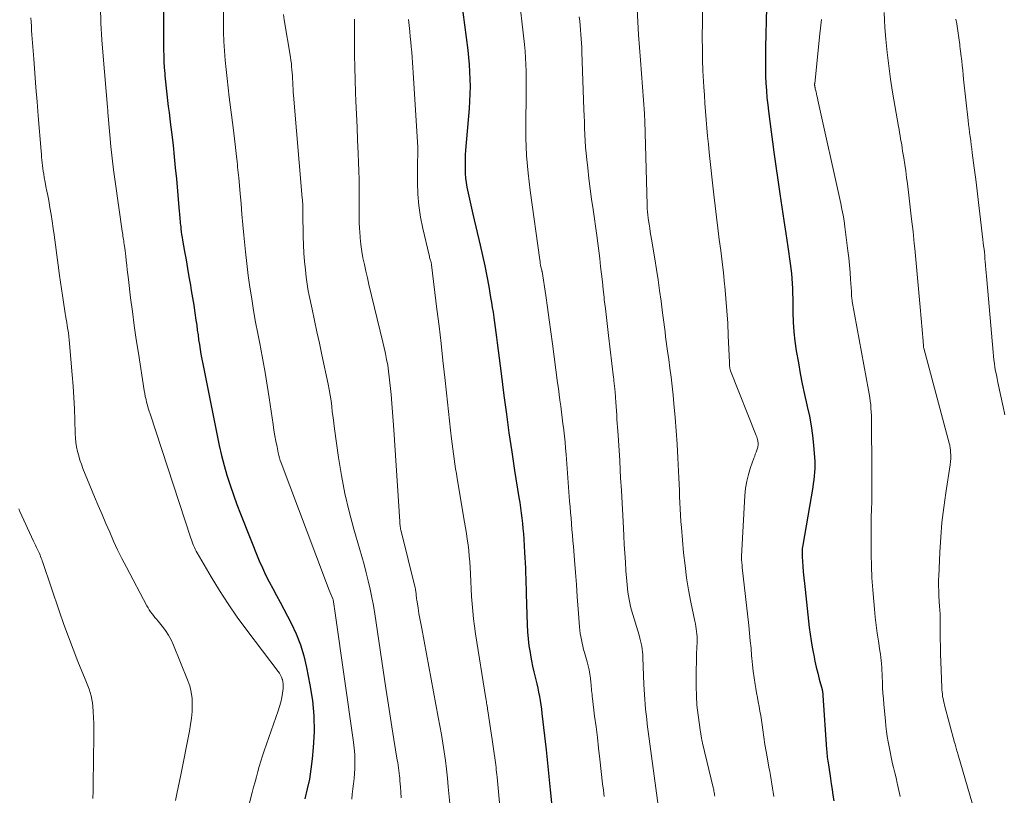
# Model space of a CAD drawing. Units: feet. Extents: x 1930000 to 1935048, y 529996 to 535012.
# Drawn here: x 1930941 to 1931064, y 530961 to 531058 of the extents above; entities that cross this region are included whole.
import ezdxf

# ---------------------------------------------------------------- set-up
doc = ezdxf.new("R2010")
doc.units = ezdxf.units.FT
doc.header["$LTSCALE"] = 100
doc.header["$MEASUREMENT"] = 0
doc.layers.add('CONTOUR INDEX', color=32, linetype='Continuous', lineweight=25)
doc.layers.add('CONTOUR INTERMEDIATE', color=40, linetype='Continuous', lineweight=15)

msp = doc.modelspace()

# ---------------------------------------------------------------- linework, layer by layer
at = {"layer": 'CONTOUR INDEX', "flags": 128}
for points, elevation in [([(1930958.85, 531061.75), (1930958.8, 531057.25), (1930958.8, 531056.51), (1930958.8, 531055.78), (1930958.8, 531055.04), (1930958.81, 531054.31), (1930958.82, 531053.57), (1930958.85, 531052.83), (1930958.89, 531052.1), (1930958.95, 531051.37), (1930958.97, 531051.07), (1930959.05, 531050.3), (1930959.12, 531049.53), (1930959.21, 531048.76), (1930959.31, 531047.99), (1930959.4, 531047.23), (1930959.5, 531046.46), (1930959.59, 531045.69), (1930959.69, 531044.93), (1930959.83, 531043.71), (1930959.99, 531042.33), (1930960.14, 531040.95), (1930960.27, 531039.57), (1930960.41, 531038.19), (1930960.78, 531034.08), (1930960.8, 531033.84), (1930960.82, 531033.6), (1930960.84, 531033.36), (1930960.86, 531033.11), (1930960.88, 531032.87), (1930960.9, 531032.63), (1930960.93, 531032.39), (1930960.95, 531032.15), (1930960.98, 531031.92), (1930961.03, 531031.56), (1930961.07, 531031.21), (1930961.13, 531030.85), (1930961.19, 531030.5), (1930961.43, 531029.09), (1930961.62, 531028.03), (1930961.8, 531026.97), (1930961.99, 531025.91), (1930962.17, 531024.86), (1930962.28, 531024.2), (1930962.44, 531023.27), (1930962.59, 531022.35), (1930962.73, 531021.42), (1930962.86, 531020.5), (1930962.95, 531019.85), (1930963.03, 531019.24), (1930963.12, 531018.64), (1930963.2, 531018.03), (1930963.29, 531017.43), (1930963.39, 531016.82), (1930963.49, 531016.22), (1930963.6, 531015.62), (1930963.71, 531015.02), (1930965.5, 531006.04), (1930965.77, 531004.79), (1930966.06, 531003.54), (1930966.39, 531002.3), (1930966.74, 531001.07), (1930967.13, 530999.85), (1930967.54, 530998.64), (1930967.98, 530997.43), (1930968.44, 530996.24), (1930970.79, 530990.38), (1930971.17, 530989.49), (1930971.57, 530988.6), (1930972.01, 530987.74), (1930972.47, 530986.89), (1930972.95, 530986.04), (1930973.41, 530985.19), (1930973.87, 530984.33), (1930974.32, 530983.46), (1930974.78, 530982.56), (1930975.39, 530981.22), (1930975.93, 530979.86), (1930976.35, 530978.46), (1930976.7, 530977.02), (1930977.13, 530974.87), (1930977.43, 530972.91), (1930977.62, 530970.95), (1930977.64, 530968.98), (1930977.55, 530967), (1930977.41, 530965.57), (1930977.26, 530964.31), (1930977.07, 530963.06), (1930976.8, 530961.82), (1930976.49, 530960.59)], 940), ([(1930996.27, 531059.02), (1930996.88, 531054.29), (1930996.98, 531053.38), (1930997.07, 531052.47), (1930997.12, 531051.56), (1930997.16, 531050.65), (1930997.17, 531049.73), (1930997.16, 531048.82), (1930997.12, 531047.91), (1930997.06, 531047), (1930996.62, 531041.76), (1930996.58, 531041.18), (1930996.55, 531040.6), (1930996.54, 531040.02), (1930996.54, 531039.43), (1930996.56, 531038.85), (1930996.6, 531038.27), (1930996.68, 531037.7), (1930996.78, 531037.12), (1930996.85, 531036.76), (1930997.01, 531036.01), (1930997.17, 531035.26), (1930997.34, 531034.51), (1930997.51, 531033.76), (1930998.44, 531029.89), (1930998.74, 531028.6), (1930999.02, 531027.31), (1930999.27, 531026.01), (1930999.51, 531024.7), (1930999.75, 531023.34), (1930999.86, 531022.72), (1930999.96, 531022.09), (1931000.06, 531021.47), (1931000.15, 531020.84), (1931000.24, 531020.21), (1931000.33, 531019.58), (1931000.41, 531018.95), (1931000.49, 531018.33), (1931000.57, 531017.66), (1931000.69, 531016.7), (1931000.81, 531015.74), (1931000.93, 531014.78), (1931001.06, 531013.82), (1931001.41, 531011.05), (1931001.72, 531008.71), (1931002.04, 531006.37), (1931002.39, 531004.03), (1931002.75, 531001.69), (1931003.29, 530998.3), (1931003.39, 530997.65), (1931003.49, 530997), (1931003.57, 530996.35), (1931003.65, 530995.7), (1931003.73, 530995.05), (1931003.79, 530994.4), (1931003.85, 530993.74), (1931003.89, 530993.09), (1931004, 530991.42), (1931004.04, 530990.77), (1931004.07, 530990.12), (1931004.1, 530989.47), (1931004.12, 530988.82), (1931004.14, 530988.17), (1931004.16, 530987.52), (1931004.18, 530986.87), (1931004.2, 530986.22), (1931004.34, 530982.34), (1931004.38, 530981.47), (1931004.45, 530980.61), (1931004.55, 530979.74), (1931004.68, 530978.88), (1931004.73, 530978.55), (1931004.85, 530977.86), (1931004.99, 530977.17), (1931005.14, 530976.48), (1931005.31, 530975.8), (1931005.39, 530975.47), (1931005.52, 530974.96), (1931005.64, 530974.44), (1931005.75, 530973.92), (1931005.86, 530973.39), (1931005.95, 530972.87), (1931006.04, 530972.34), (1931006.11, 530971.81), (1931006.17, 530971.28), (1931006.68, 530966.7), (1931006.86, 530965.05), (1931007.04, 530963.39), (1931007.21, 530961.73), (1931007.38, 530960.07)], 920), ([(1931034.27, 531059.58), (1931034.17, 531054.67), (1931034.15, 531053.76), (1931034.15, 531052.86), (1931034.16, 531051.95), (1931034.17, 531051.04), (1931034.21, 531050.14), (1931034.26, 531049.24), (1931034.34, 531048.33), (1931034.44, 531047.43), (1931034.53, 531046.66), (1931034.69, 531045.37), (1931034.86, 531044.08), (1931035.03, 531042.8), (1931035.21, 531041.51), (1931035.96, 531036.31), (1931036.2, 531034.64), (1931036.44, 531032.98), (1931036.68, 531031.32), (1931036.93, 531029.65), (1931037.23, 531027.57), (1931037.32, 531026.95), (1931037.39, 531026.33), (1931037.44, 531025.7), (1931037.49, 531025.08), (1931037.52, 531024.45), (1931037.54, 531023.83), (1931037.56, 531023.2), (1931037.57, 531022.57), (1931037.58, 531021.43), (1931037.63, 531020.23), (1931037.71, 531019.04), (1931037.84, 531017.85), (1931038.01, 531016.67), (1931038.27, 531015.14), (1931038.51, 531013.83), (1931038.76, 531012.51), (1931039.04, 531011.2), (1931039.34, 531009.9), (1931039.39, 531009.69), (1931039.65, 531008.49), (1931039.87, 531007.28), (1931040.03, 531006.06), (1931040.16, 531004.84), (1931040.29, 531003.31), (1931040.32, 531002.85), (1931040.33, 531002.38), (1931040.32, 531001.91), (1931040.29, 531001.45), (1931040.25, 531000.98), (1931040.2, 531000.52), (1931040.13, 531000.05), (1931040.06, 530999.59), (1931038.82, 530992.32), (1931038.81, 530992.25), (1931038.79, 530992.17), (1931038.78, 530992.1), (1931038.77, 530992.03), (1931038.75, 530991.95), (1931038.74, 530991.88), (1931038.74, 530991.8), (1931038.73, 530991.73), (1931038.73, 530991.54), (1931038.73, 530991.37), (1931038.73, 530991.2), (1931038.74, 530991.03), (1931038.75, 530990.86), (1931038.83, 530989.72), (1931038.89, 530988.99), (1931038.95, 530988.25), (1931039.03, 530987.52), (1931039.11, 530986.78), (1931039.64, 530982.04), (1931039.75, 530981.21), (1931039.86, 530980.37), (1931040, 530979.55), (1931040.16, 530978.72), (1931040.19, 530978.58), (1931040.34, 530977.83), (1931040.51, 530977.08), (1931040.69, 530976.33), (1931040.88, 530975.58), (1931041.23, 530974.27), (1931041.26, 530974.18), (1931041.28, 530974.09), (1931041.3, 530973.99), (1931041.31, 530973.9), (1931041.32, 530973.8), (1931041.34, 530973.7), (1931041.35, 530973.61), (1931041.35, 530973.51), (1931041.8, 530966.74), (1931041.82, 530966.5), (1931041.84, 530966.26), (1931041.86, 530966.02), (1931041.89, 530965.78), (1931041.92, 530965.54), (1931041.95, 530965.31), (1931041.99, 530965.07), (1931042.02, 530964.83), (1931042.29, 530963.14), (1931042.39, 530962.44), (1931042.5, 530961.74), (1931042.6, 530961.05), (1931042.69, 530960.35)], 900)]:
    msp.add_lwpolyline(points, dxfattribs=dict(at, elevation=elevation))
at = {"layer": 'CONTOUR INTERMEDIATE', "flags": 128}
for points, elevation in [([(1930966.31, 531061.64), (1930966.31, 531057.71), (1930966.32, 531056.54), (1930966.36, 531055.37), (1930966.43, 531054.21), (1930966.52, 531053.05), (1930966.63, 531051.88), (1930966.76, 531050.72), (1930966.89, 531049.56), (1930967.03, 531048.41), (1930967.51, 531044.59), (1930967.6, 531043.88), (1930967.68, 531043.17), (1930967.77, 531042.46), (1930967.85, 531041.74), (1930967.93, 531040.99), (1930967.97, 531040.66), (1930968.01, 531040.32), (1930968.05, 531039.99), (1930968.08, 531039.65), (1930968.12, 531039.31), (1930968.15, 531038.98), (1930968.18, 531038.64), (1930968.21, 531038.31), (1930968.38, 531036.36), (1930968.5, 531035.05), (1930968.62, 531033.74), (1930968.74, 531032.43), (1930968.87, 531031.12), (1930969.08, 531029.04), (1930969.24, 531027.57), (1930969.41, 531026.1), (1930969.62, 531024.64), (1930969.84, 531023.17), (1930970.08, 531021.72), (1930970.33, 531020.26), (1930970.6, 531018.8), (1930970.88, 531017.35), (1930970.93, 531017.1), (1930971.24, 531015.52), (1930971.52, 531013.93), (1930971.78, 531012.35), (1930972.03, 531010.76), (1930972.51, 531007.43), (1930972.62, 531006.73), (1930972.74, 531006.03), (1930972.87, 531005.33), (1930973.01, 531004.63), (1930973.17, 531003.88), (1930973.24, 531003.56), (1930973.33, 531003.25), (1930973.42, 531002.94), (1930973.53, 531002.64), (1930978.94, 530988.23), (1930979.11, 530987.79), (1930979.28, 530987.35), (1930979.46, 530986.91), (1930979.64, 530986.47), (1930979.99, 530985.61), (1930980.02, 530985.51), (1930980.11, 530984.94), (1930980.15, 530984.67), (1930980.19, 530984.39), (1930980.23, 530984.12), (1930980.27, 530983.84), (1930982.58, 530967.66), (1930982.67, 530966.91), (1930982.73, 530966.15), (1930982.75, 530965.39), (1930982.75, 530964.63), (1930982.74, 530964.4), (1930982.7, 530963.75), (1930982.66, 530963.11), (1930982.59, 530962.46), (1930982.5, 530961.82), (1930982.42, 530961.17), (1930982.36, 530960.53)], 936), ([(1931003.19, 531061.97), (1931003.97, 531055.01), (1931004.05, 531054.17), (1931004.12, 531053.33), (1931004.16, 531052.48), (1931004.18, 531051.64), (1931004.19, 531050.79), (1931004.19, 531049.94), (1931004.19, 531049.1), (1931004.18, 531048.25), (1931004.14, 531045.52), (1931004.16, 531043.31), (1931004.25, 531041.1), (1931004.44, 531038.9), (1931004.69, 531036.71), (1931005.89, 531028.06), (1931005.93, 531027.83), (1931005.96, 531027.61), (1931006.01, 531027.39), (1931006.05, 531027.17), (1931006.14, 531026.76), (1931006.15, 531026.74), (1931006.15, 531026.73), (1931006.15, 531026.71), (1931006.16, 531026.69), (1931006.17, 531026.63), (1931006.17, 531026.61), (1931006.18, 531026.6), (1931006.18, 531026.58), (1931006.18, 531026.57), (1931006.64, 531023.57), (1931006.87, 531022.06), (1931007.09, 531020.54), (1931007.3, 531019.03), (1931007.5, 531017.51), (1931008.13, 531012.65), (1931008.23, 531011.92), (1931008.32, 531011.19), (1931008.42, 531010.46), (1931008.52, 531009.73), (1931008.61, 531008.99), (1931008.71, 531008.26), (1931008.8, 531007.53), (1931008.89, 531006.8), (1931008.89, 531006.74), (1931008.98, 531005.97), (1931009.06, 531005.21), (1931009.13, 531004.45), (1931009.19, 531003.68), (1931009.64, 530997.82), (1931009.7, 530997.11), (1931009.75, 530996.4), (1931009.81, 530995.69), (1931009.87, 530994.98), (1931009.92, 530994.28), (1931009.98, 530993.57), (1931010.04, 530992.86), (1931010.1, 530992.15), (1931010.23, 530990.45), (1931010.36, 530988.92), (1931010.48, 530987.39), (1931010.59, 530985.86), (1931010.71, 530984.33), (1931010.87, 530982.09), (1931010.91, 530981.68), (1931010.96, 530981.28), (1931011.03, 530980.88), (1931011.11, 530980.48), (1931011.19, 530980.08), (1931011.29, 530979.68), (1931011.39, 530979.29), (1931011.5, 530978.89), (1931011.83, 530977.74), (1931011.96, 530977.23), (1931012.07, 530976.72), (1931012.16, 530976.2), (1931012.23, 530975.68), (1931012.29, 530975.14), (1931012.32, 530974.89), (1931012.34, 530974.64), (1931012.36, 530974.39), (1931012.39, 530974.14), (1931012.41, 530973.88), (1931012.44, 530973.63), (1931012.46, 530973.38), (1931012.5, 530973.13), (1931012.77, 530970.94), (1931012.94, 530969.6), (1931013.11, 530968.25), (1931013.27, 530966.91), (1931013.42, 530965.56), (1931013.77, 530962.46), (1931013.86, 530961.66), (1931013.95, 530960.87)], 916), ([(1930950.9, 531059.69), (1930950.96, 531057.64), (1930951.08, 531055.59), (1930951.23, 531053.54), (1930951.79, 531047.13), (1930951.8, 531047.05), (1930951.8, 531046.96), (1930951.81, 531046.88), (1930951.82, 531046.79), (1930951.83, 531046.71), (1930951.83, 531046.63), (1930951.84, 531046.54), (1930951.85, 531046.46), (1930952.08, 531043.69), (1930952.22, 531042.22), (1930952.37, 531040.76), (1930952.55, 531039.3), (1930952.75, 531037.83), (1930953.63, 531031.64), (1930953.66, 531031.43), (1930953.69, 531031.23), (1930953.72, 531031.02), (1930953.75, 531030.81), (1930953.78, 531030.6), (1930953.82, 531030.4), (1930953.85, 531030.19), (1930953.88, 531029.98), (1930953.91, 531029.77), (1930953.95, 531029.46), (1930953.99, 531029.15), (1930954.03, 531028.83), (1930954.07, 531028.52), (1930954.13, 531027.96), (1930954.2, 531027.37), (1930954.27, 531026.78), (1930954.34, 531026.19), (1930954.41, 531025.59), (1930954.68, 531023.3), (1930954.9, 531021.56), (1930955.13, 531019.82), (1930955.39, 531018.09), (1930955.65, 531016.36), (1930956.39, 531011.69), (1930956.45, 531011.32), (1930956.52, 531010.95), (1930956.61, 531010.58), (1930956.69, 531010.21), (1930956.79, 531009.85), (1930956.89, 531009.48), (1930957, 531009.12), (1930957.12, 531008.76), (1930962.23, 530993.22), (1930962.31, 530992.99), (1930962.39, 530992.75), (1930962.48, 530992.51), (1930962.57, 530992.28), (1930962.67, 530992.05), (1930962.77, 530991.82), (1930962.89, 530991.59), (1930963.01, 530991.37), (1930964.78, 530988.36), (1930965.82, 530986.65), (1930966.9, 530984.97), (1930968.04, 530983.33), (1930969.22, 530981.71), (1930973.17, 530976.52), (1930973.32, 530976.29), (1930973.46, 530976.05), (1930973.57, 530975.8), (1930973.67, 530975.54), (1930973.68, 530975.52), (1930973.74, 530975.24), (1930973.78, 530974.96), (1930973.79, 530974.67), (1930973.77, 530974.39), (1930973.69, 530973.82), (1930973.59, 530973.25), (1930973.47, 530972.69), (1930973.32, 530972.13), (1930973.15, 530971.58), (1930971.41, 530966.59), (1930971.2, 530965.95), (1930970.99, 530965.3), (1930970.79, 530964.65), (1930970.61, 530964), (1930970.43, 530963.34), (1930970.26, 530962.69), (1930970.08, 530962.03), (1930969.91, 530961.37), (1930968.99, 530957.76)], 944), ([(1930973.8, 531058.73), (1930973.9, 531058.06), (1930974.69, 531053.39), (1930974.75, 531053), (1930974.8, 531052.62), (1930974.84, 531052.23), (1930974.88, 531051.84), (1930974.9, 531051.46), (1930974.93, 531051.07), (1930974.95, 531050.68), (1930974.97, 531050.29), (1930974.97, 531050.26), (1930974.99, 531049.85), (1930975.02, 531049.45), (1930975.05, 531049.04), (1930975.08, 531048.64), (1930976.17, 531035.76), (1930976.19, 531035.53), (1930976.2, 531035.3), (1930976.22, 531035.08), (1930976.23, 531034.85), (1930976.23, 531034.62), (1930976.24, 531034.39), (1930976.25, 531034.16), (1930976.25, 531033.93), (1930976.3, 531030.96), (1930976.33, 531029.92), (1930976.38, 531028.87), (1930976.46, 531027.83), (1930976.56, 531026.79), (1930976.66, 531025.86), (1930976.73, 531025.28), (1930976.82, 531024.71), (1930976.92, 531024.14), (1930977.03, 531023.58), (1930977.4, 531021.86), (1930977.7, 531020.44), (1930978.01, 531019.02), (1930978.32, 531017.6), (1930978.62, 531016.17), (1930979.41, 531012.5), (1930979.55, 531011.8), (1930979.67, 531011.1), (1930979.77, 531010.4), (1930979.86, 531009.7), (1930979.93, 531009), (1930980.02, 531008.29), (1930980.1, 531007.59), (1930980.2, 531006.89), (1930980.69, 531003.32), (1930981.06, 531001.04), (1930981.49, 530998.78), (1930982.02, 530996.54), (1930982.62, 530994.32), (1930983.33, 530991.91), (1930983.63, 530990.9), (1930983.91, 530989.89), (1930984.17, 530988.87), (1930984.43, 530987.85), (1930984.67, 530986.83), (1930984.88, 530985.8), (1930985.07, 530984.77), (1930985.24, 530983.73), (1930986.62, 530974.44), (1930986.87, 530972.83), (1930987.12, 530971.22), (1930987.37, 530969.61), (1930987.64, 530968), (1930988.06, 530965.43), (1930988.12, 530965.11), (1930988.17, 530964.78), (1930988.22, 530964.46), (1930988.26, 530964.13), (1930988.31, 530963.81), (1930988.34, 530963.48), (1930988.38, 530963.15), (1930988.4, 530962.83), (1930988.46, 530962.09), (1930988.5, 530961.4), (1930988.55, 530960.7)], 932), ([(1931010.85, 531058.46), (1931010.91, 531057.91), (1931010.96, 531057.36), (1931011.01, 531056.81), (1931011.05, 531056.26), (1931011.09, 531055.71), (1931011.13, 531055.16), (1931011.15, 531054.61), (1931011.17, 531054.06), (1931011.43, 531046.87), (1931011.45, 531046.08), (1931011.48, 531045.3), (1931011.51, 531044.51), (1931011.54, 531043.72), (1931011.58, 531042.94), (1931011.63, 531042.16), (1931011.7, 531041.38), (1931011.78, 531040.59), (1931011.9, 531039.54), (1931012.06, 531038.24), (1931012.22, 531036.93), (1931012.39, 531035.63), (1931012.57, 531034.33), (1931013.03, 531031.08), (1931013.16, 531030.11), (1931013.28, 531029.15), (1931013.4, 531028.19), (1931013.52, 531027.22), (1931013.63, 531026.26), (1931013.73, 531025.29), (1931013.84, 531024.33), (1931013.95, 531023.36), (1931013.98, 531023.05), (1931014.11, 531021.94), (1931014.24, 531020.82), (1931014.37, 531019.7), (1931014.5, 531018.58), (1931015.13, 531013.32), (1931015.15, 531013.15), (1931015.17, 531012.98), (1931015.19, 531012.81), (1931015.21, 531012.65), (1931015.23, 531012.48), (1931015.25, 531012.31), (1931015.27, 531012.14), (1931015.28, 531011.98), (1931015.3, 531011.81), (1931015.32, 531011.56), (1931015.34, 531011.32), (1931015.36, 531011.07), (1931015.38, 531010.82), (1931015.42, 531010.22), (1931015.45, 531009.68), (1931015.49, 531009.13), (1931015.53, 531008.58), (1931015.56, 531008.04), (1931015.66, 531006.66), (1931015.74, 531005.42), (1931015.82, 531004.18), (1931015.9, 531002.94), (1931015.97, 531001.7), (1931016.02, 531000.75), (1931016.11, 530999.17), (1931016.2, 530997.6), (1931016.28, 530996.03), (1931016.37, 530994.45), (1931016.42, 530993.51), (1931016.48, 530992.41), (1931016.54, 530991.31), (1931016.61, 530990.21), (1931016.69, 530989.11), (1931016.78, 530987.83), (1931016.82, 530987.37), (1931016.86, 530986.91), (1931016.92, 530986.46), (1931016.99, 530986), (1931017.07, 530985.55), (1931017.16, 530985.1), (1931017.27, 530984.65), (1931017.39, 530984.21), (1931018.33, 530981.05), (1931018.43, 530980.71), (1931018.52, 530980.36), (1931018.59, 530980.02), (1931018.66, 530979.67), (1931018.72, 530979.32), (1931018.77, 530978.97), (1931018.8, 530978.62), (1931018.82, 530978.26), (1931018.93, 530974.91), (1931018.96, 530974.28), (1931018.99, 530973.66), (1931019.03, 530973.03), (1931019.08, 530972.41), (1931019.14, 530971.79), (1931019.2, 530971.16), (1931019.28, 530970.54), (1931019.35, 530969.92), (1931020.75, 530959.44)], 912), ([(1931018.11, 531059.4), (1931018.19, 531057.81), (1931018.27, 531056.22), (1931018.38, 531054.63), (1931018.49, 531053.04), (1931018.99, 531046.34), (1931019, 531046.22), (1931019.01, 531046.1), (1931019.01, 531045.98), (1931019.02, 531045.86), (1931019.03, 531045.79), (1931019.03, 531045.7), (1931019.04, 531045.61), (1931019.04, 531045.53), (1931019.04, 531045.44), (1931019.33, 531034.9), (1931019.34, 531034.72), (1931019.35, 531034.54), (1931019.36, 531034.35), (1931019.37, 531034.17), (1931019.39, 531034), (1931019.4, 531033.91), (1931019.41, 531033.81), (1931019.42, 531033.71), (1931019.43, 531033.62), (1931019.44, 531033.52), (1931019.45, 531033.42), (1931019.46, 531033.33), (1931019.48, 531033.23), (1931019.59, 531032.49), (1931019.66, 531032.02), (1931019.73, 531031.55), (1931019.81, 531031.09), (1931019.88, 531030.62), (1931020.29, 531028.16), (1931020.51, 531026.84), (1931020.71, 531025.52), (1931020.9, 531024.19), (1931021.08, 531022.87), (1931021.27, 531021.42), (1931021.34, 531020.82), (1931021.42, 531020.22), (1931021.5, 531019.62), (1931021.58, 531019.01), (1931021.65, 531018.41), (1931021.73, 531017.81), (1931021.82, 531017.21), (1931021.9, 531016.61), (1931022.04, 531015.58), (1931022.19, 531014.47), (1931022.33, 531013.35), (1931022.46, 531012.24), (1931022.58, 531011.12), (1931022.69, 531010), (1931022.84, 531008.32), (1931022.97, 531006.64), (1931023.09, 531004.96), (1931023.18, 531003.28), (1931023.31, 531000.74), (1931023.35, 530999.96), (1931023.38, 530999.19), (1931023.41, 530998.41), (1931023.44, 530997.63), (1931023.47, 530996.86), (1931023.51, 530996.08), (1931023.56, 530995.31), (1931023.62, 530994.53), (1931023.91, 530991.35), (1931024.08, 530989.8), (1931024.28, 530988.26), (1931024.53, 530986.73), (1931024.82, 530985.21), (1931025.32, 530982.8), (1931025.38, 530982.48), (1931025.44, 530982.16), (1931025.48, 530981.84), (1931025.53, 530981.52), (1931025.56, 530981.2), (1931025.58, 530980.88), (1931025.58, 530980.56), (1931025.58, 530980.23), (1931025.53, 530978.73), (1931025.51, 530977.72), (1931025.49, 530976.72), (1931025.49, 530975.71), (1931025.49, 530974.7), (1931025.51, 530973.42), (1931025.52, 530973.05), (1931025.54, 530972.69), (1931025.57, 530972.33), (1931025.62, 530971.96), (1931026.02, 530968.93), (1931026.04, 530968.79), (1931026.06, 530968.65), (1931026.09, 530968.51), (1931026.11, 530968.37), (1931026.13, 530968.27), (1931026.14, 530968.18), (1931026.16, 530968.09), (1931026.18, 530968), (1931026.2, 530967.91), (1931026.22, 530967.82), (1931026.24, 530967.72), (1931026.26, 530967.63), (1931026.28, 530967.54), (1931027.6, 530962), (1931027.63, 530961.84), (1931027.67, 530961.69), (1931027.7, 530961.54), (1931027.73, 530961.38), (1931027.76, 530961.23), (1931027.78, 530961.07), (1931027.8, 530960.92)], 908), ([(1931026.25, 531059.19), (1931026.25, 531058), (1931026.24, 531055.77), (1931026.25, 531054.41), (1931026.27, 531053.06), (1931026.32, 531051.7), (1931026.39, 531050.35), (1931026.43, 531049.69), (1931026.5, 531048.66), (1931026.57, 531047.63), (1931026.65, 531046.61), (1931026.73, 531045.58), (1931026.82, 531044.55), (1931026.91, 531043.53), (1931027.01, 531042.5), (1931027.12, 531041.47), (1931027.69, 531036.19), (1931027.84, 531034.79), (1931028.01, 531033.39), (1931028.19, 531032), (1931028.37, 531030.6), (1931028.56, 531029.2), (1931028.73, 531027.81), (1931028.89, 531026.41), (1931029.03, 531025.01), (1931029.06, 531024.74), (1931029.2, 531023.21), (1931029.32, 531021.67), (1931029.42, 531020.13), (1931029.5, 531018.59), (1931029.65, 531015.18), (1931029.65, 531015.08), (1931029.65, 531014.99), (1931029.66, 531014.89), (1931029.66, 531014.79), (1931029.66, 531014.76), (1931029.66, 531014.68), (1931029.67, 531014.6), (1931029.68, 531014.52), (1931029.7, 531014.44), (1931029.72, 531014.36), (1931029.74, 531014.28), (1931029.76, 531014.2), (1931029.79, 531014.13), (1931032.99, 531006.06), (1931033.05, 531005.89), (1931033.1, 531005.71), (1931033.15, 531005.54), (1931033.18, 531005.36), (1931033.22, 531005.14), (1931033.23, 531005.07), (1931033.24, 531005), (1931033.24, 531004.93), (1931033.23, 531004.86), (1931033.23, 531004.79), (1931033.21, 531004.73), (1931033.2, 531004.66), (1931033.18, 531004.59), (1931033.05, 531004.23), (1931032.97, 531003.98), (1931032.88, 531003.73), (1931032.8, 531003.48), (1931032.71, 531003.23), (1931032.28, 531002.04), (1931032.01, 531001.19), (1931031.8, 531000.33), (1931031.66, 530999.45), (1931031.58, 530998.56), (1931031.17, 530990.93), (1931031.17, 530990.76), (1931031.17, 530990.58), (1931031.17, 530990.41), (1931031.19, 530990.23), (1931031.2, 530990.06), (1931031.22, 530989.89), (1931031.23, 530989.71), (1931031.25, 530989.54), (1931032.05, 530982.29), (1931032.15, 530981.33), (1931032.25, 530980.37), (1931032.34, 530979.42), (1931032.42, 530978.46), (1931032.44, 530978.2), (1931032.52, 530977.37), (1931032.62, 530976.55), (1931032.73, 530975.73), (1931032.86, 530974.91), (1931032.95, 530974.41), (1931033.04, 530973.84), (1931033.15, 530973.27), (1931033.25, 530972.71), (1931033.36, 530972.14), (1931033.46, 530971.57), (1931033.56, 530971), (1931033.65, 530970.43), (1931033.73, 530969.86), (1931033.82, 530969.2), (1931033.95, 530968.3), (1931034.09, 530967.4), (1931034.24, 530966.5), (1931034.4, 530965.61), (1931034.59, 530964.53), (1931034.69, 530964.01), (1931034.78, 530963.49), (1931034.87, 530962.97), (1931034.96, 530962.45), (1931035.04, 530961.93), (1931035.12, 530961.41), (1931035.19, 530960.88)], 904), ([(1931048.99, 531058.99), (1931049.03, 531058.04), (1931049.1, 531057.1), (1931049.22, 531055.65), (1931049.39, 531053.98), (1931049.58, 531052.32), (1931049.81, 531050.66), (1931050.07, 531049.01), (1931050.8, 531044.74), (1931050.87, 531044.35), (1931050.94, 531043.97), (1931051, 531043.58), (1931051.07, 531043.2), (1931051.13, 531042.81), (1931051.2, 531042.42), (1931051.26, 531042.04), (1931051.32, 531041.65), (1931051.46, 531040.8), (1931051.58, 531039.99), (1931051.7, 531039.17), (1931051.81, 531038.36), (1931051.92, 531037.54), (1931052.1, 531036.15), (1931052.28, 531034.63), (1931052.45, 531033.12), (1931052.62, 531031.6), (1931052.77, 531030.08), (1931052.83, 531029.45), (1931053.01, 531027.62), (1931053.18, 531025.78), (1931053.35, 531023.95), (1931053.51, 531022.11), (1931053.88, 531017.86), (1931053.89, 531017.73), (1931053.9, 531017.6), (1931053.92, 531017.47), (1931053.93, 531017.34), (1931053.95, 531017.08), (1931053.97, 531016.99), (1931057.15, 531005.08), (1931057.18, 531004.96), (1931057.21, 531004.83), (1931057.24, 531004.7), (1931057.26, 531004.57), (1931057.28, 531004.44), (1931057.3, 531004.31), (1931057.31, 531004.18), (1931057.32, 531004.05), (1931057.34, 531003.49), (1931057.34, 531003.35), (1931057.34, 531003.21), (1931057.34, 531003.07), (1931057.33, 531002.93), (1931057.32, 531002.8), (1931057.3, 531002.66), (1931057.29, 531002.52), (1931057.27, 531002.38), (1931056.72, 530998.88), (1931056.46, 530997.04), (1931056.24, 530995.18), (1931056.09, 530993.32), (1931055.97, 530991.46), (1931055.84, 530988.4), (1931055.83, 530988.06), (1931055.82, 530987.73), (1931055.83, 530987.39), (1931055.83, 530987.06), (1931055.84, 530986.72), (1931055.85, 530986.39), (1931055.86, 530986.06), (1931055.87, 530985.74), (1931055.88, 530985.52), (1931055.89, 530985.3), (1931055.9, 530985.08), (1931055.92, 530984.86), (1931055.94, 530984.64), (1931055.95, 530984.51), (1931055.96, 530984.36), (1931055.98, 530984.2), (1931055.99, 530984.04), (1931056, 530983.88), (1931056.01, 530983.72), (1931056.02, 530983.56), (1931056.02, 530983.41), (1931056.02, 530983.25), (1931056.02, 530981.61), (1931056.02, 530980.63), (1931056.04, 530979.66), (1931056.06, 530978.68), (1931056.09, 530977.71), (1931056.22, 530974.52), (1931056.24, 530974.24), (1931056.26, 530973.96), (1931056.29, 530973.68), (1931056.33, 530973.4), (1931056.38, 530973.12), (1931056.44, 530972.85), (1931056.5, 530972.57), (1931056.57, 530972.3), (1931057.83, 530967.62), (1931057.88, 530967.44), (1931057.93, 530967.27), (1931057.97, 530967.09), (1931058.02, 530966.92), (1931058.07, 530966.74), (1931058.12, 530966.57), (1931058.17, 530966.39), (1931058.22, 530966.22), (1931060.05, 530959.93)], 892), ([(1930942.19, 531058.34), (1930942.22, 531057.81), (1930942.26, 531057.28), (1930942.29, 531056.75), (1930942.33, 531056.22), (1930942.37, 531055.69), (1930942.56, 531053.18), (1930942.69, 531051.4), (1930942.83, 531049.62), (1930942.97, 531047.83), (1930943.12, 531046.05), (1930943.48, 531041.63), (1930943.51, 531041.27), (1930943.54, 531040.91), (1930943.57, 531040.55), (1930943.61, 531040.19), (1930943.65, 531039.83), (1930943.69, 531039.48), (1930943.75, 531039.12), (1930943.81, 531038.76), (1930943.88, 531038.34), (1930943.98, 531037.78), (1930944.09, 531037.22), (1930944.2, 531036.65), (1930944.31, 531036.09), (1930944.43, 531035.48), (1930944.59, 531034.61), (1930944.74, 531033.73), (1930944.87, 531032.86), (1930945, 531031.98), (1930945.1, 531031.19), (1930945.28, 531029.92), (1930945.45, 531028.64), (1930945.62, 531027.37), (1930945.8, 531026.1), (1930946.15, 531023.59), (1930946.23, 531023.02), (1930946.32, 531022.45), (1930946.41, 531021.89), (1930946.5, 531021.32), (1930946.54, 531021.06), (1930946.62, 531020.63), (1930946.69, 531020.2), (1930946.76, 531019.76), (1930946.83, 531019.33), (1930946.9, 531018.9), (1930946.96, 531018.46), (1930947, 531018.03), (1930947.05, 531017.59), (1930947.37, 531013.63), (1930947.48, 531012.22), (1930947.57, 531010.82), (1930947.64, 531009.41), (1930947.69, 531007.99), (1930947.75, 531006.3), (1930947.78, 531005.74), (1930947.84, 531005.18), (1930947.92, 531004.62), (1930948.04, 531004.07), (1930948.18, 531003.52), (1930948.33, 531002.98), (1930948.52, 531002.45), (1930948.72, 531001.92), (1930950.17, 530998.4), (1930950.64, 530997.28), (1930951.1, 530996.17), (1930951.58, 530995.06), (1930952.06, 530993.95), (1930952.55, 530992.84), (1930953.06, 530991.75), (1930953.6, 530990.67), (1930954.15, 530989.59), (1930956.72, 530984.73), (1930956.86, 530984.47), (1930957.02, 530984.22), (1930957.18, 530983.98), (1930957.36, 530983.74), (1930957.55, 530983.51), (1930957.73, 530983.28), (1930957.92, 530983.05), (1930958.11, 530982.82), (1930958.63, 530982.21), (1930959.06, 530981.65), (1930959.44, 530981.08), (1930959.77, 530980.47), (1930960.06, 530979.83), (1930961.82, 530975.47), (1930962.08, 530974.71), (1930962.27, 530973.92), (1930962.37, 530973.13), (1930962.4, 530972.32), (1930962.37, 530971.5), (1930962.3, 530970.69), (1930962.19, 530969.88), (1930962.06, 530969.07), (1930960.98, 530963.59), (1930960.82, 530962.79), (1930960.65, 530961.99), (1930960.48, 530961.19), (1930960.3, 530960.39)], 948), ([(1930982.69, 531058.17), (1930982.69, 531057.95), (1930982.69, 531055.26), (1930982.71, 531053.69), (1930982.73, 531052.12), (1930982.78, 531050.55), (1930982.83, 531048.99), (1930982.88, 531047.91), (1930982.95, 531046.28), (1930983.02, 531044.64), (1930983.09, 531043), (1930983.17, 531041.37), (1930983.22, 531040.24), (1930983.25, 531039.17), (1930983.28, 531038.1), (1930983.29, 531037.03), (1930983.28, 531035.95), (1930983.28, 531035.75), (1930983.28, 531034.78), (1930983.29, 531033.81), (1930983.31, 531032.84), (1930983.35, 531031.87), (1930983.36, 531031.63), (1930983.42, 531030.79), (1930983.5, 531029.94), (1930983.63, 531029.1), (1930983.77, 531028.27), (1930983.95, 531027.44), (1930984.13, 531026.61), (1930984.32, 531025.78), (1930984.51, 531024.95), (1930986.27, 531017.74), (1930986.44, 531017.02), (1930986.59, 531016.3), (1930986.73, 531015.57), (1930986.86, 531014.85), (1930986.96, 531014.12), (1930987.06, 531013.39), (1930987.15, 531012.66), (1930987.22, 531011.92), (1930987.28, 531011.19), (1930987.38, 531010.08), (1930987.47, 531008.98), (1930987.55, 531007.88), (1930987.62, 531006.77), (1930988.37, 530995.28), (1930988.38, 530995.13), (1930988.39, 530994.97), (1930988.41, 530994.82), (1930988.43, 530994.67), (1930988.46, 530994.52), (1930988.48, 530994.37), (1930988.51, 530994.22), (1930988.55, 530994.07), (1930990.3, 530986.97), (1930990.33, 530986.84), (1930990.36, 530986.71), (1930990.38, 530986.59), (1930990.39, 530986.46), (1930990.41, 530986.32), (1930990.42, 530986.2), (1930990.43, 530986.08), (1930990.44, 530985.95), (1930990.45, 530985.83), (1930990.46, 530985.71), (1930990.48, 530985.59), (1930990.5, 530985.47), (1930990.67, 530984.43), (1930990.78, 530983.79), (1930990.89, 530983.15), (1930991.01, 530982.51), (1930991.13, 530981.88), (1930993.2, 530970.82), (1930993.4, 530969.73), (1930993.58, 530968.65), (1930993.76, 530967.56), (1930993.93, 530966.47), (1930994.08, 530965.38), (1930994.22, 530964.29), (1930994.34, 530963.19), (1930994.45, 530962.1), (1930994.79, 530958.32)], 928), ([(1930989.48, 531058.13), (1930989.62, 531056.6), (1930989.69, 531055.96), (1930989.75, 531055.32), (1930989.81, 531054.68), (1930989.87, 531054.04), (1930989.92, 531053.39), (1930989.97, 531052.75), (1930990.02, 531052.11), (1930990.06, 531051.46), (1930990.62, 531042.14), (1930990.63, 531041.89), (1930990.63, 531041.63), (1930990.63, 531041.38), (1930990.63, 531041.13), (1930990.62, 531040.87), (1930990.61, 531040.62), (1930990.61, 531040.36), (1930990.6, 531040.11), (1930990.6, 531037.71), (1930990.65, 531036.26), (1930990.77, 531034.82), (1930990.98, 531033.4), (1930991.26, 531031.98), (1930992.04, 531028.61), (1930992.08, 531028.48), (1930992.11, 531028.34), (1930992.15, 531028.22), (1930992.19, 531028.09), (1930992.23, 531027.96), (1930992.25, 531027.89), (1930992.27, 531027.83), (1930992.29, 531027.76), (1930992.3, 531027.7), (1930992.31, 531027.63), (1930992.33, 531027.56), (1930992.34, 531027.49), (1930992.35, 531027.43), (1930993.03, 531021.86), (1930993.29, 531019.72), (1930993.54, 531017.59), (1930993.78, 531015.45), (1930994.01, 531013.32), (1930994.21, 531011.38), (1930994.33, 531010.21), (1930994.46, 531009.05), (1930994.59, 531007.88), (1930994.72, 531006.71), (1930994.85, 531005.62), (1930994.92, 531005), (1930995, 531004.38), (1930995.09, 531003.76), (1930995.18, 531003.14), (1930995.27, 531002.52), (1930995.37, 531001.9), (1930995.47, 531001.28), (1930995.57, 531000.66), (1930996.49, 530995.2), (1930996.61, 530994.5), (1930996.72, 530993.79), (1930996.82, 530993.09), (1930996.92, 530992.38), (1930997.01, 530991.67), (1930997.08, 530990.97), (1930997.13, 530990.25), (1930997.18, 530989.54), (1930997.21, 530988.74), (1930997.26, 530987.8), (1930997.31, 530986.86), (1930997.36, 530985.92), (1930997.42, 530984.99), (1930997.5, 530984.05), (1930997.59, 530983.12), (1930997.71, 530982.18), (1930997.85, 530981.25), (1930999.14, 530973.14), (1930999.18, 530972.95), (1930999.21, 530972.76), (1930999.24, 530972.56), (1930999.27, 530972.37), (1930999.31, 530972.18), (1930999.34, 530971.98), (1930999.37, 530971.79), (1930999.4, 530971.6), (1930999.86, 530968.56), (1930999.94, 530967.99), (1931000.03, 530967.42), (1931000.11, 530966.84), (1931000.19, 530966.27), (1931000.27, 530965.73), (1931000.31, 530965.43), (1931000.35, 530965.13), (1931000.39, 530964.83), (1931000.43, 530964.52), (1931000.46, 530964.22), (1931000.49, 530963.92), (1931000.53, 530963.62), (1931000.56, 530963.31), (1931000.86, 530960.09)], 924), ([(1931041.15, 531058.1), (1931040.97, 531056.34), (1931040.31, 531050.12), (1931040.31, 531050.09), (1931040.3, 531050.07), (1931040.3, 531050.05), (1931040.3, 531050.03), (1931040.3, 531049.94), (1931040.3, 531049.91), (1931040.3, 531049.89), (1931040.31, 531049.87), (1931040.31, 531049.85), (1931040.33, 531049.75), (1931040.34, 531049.67), (1931040.36, 531049.6), (1931040.37, 531049.53), (1931040.39, 531049.46), (1931040.48, 531049.08), (1931040.54, 531048.82), (1931040.6, 531048.56), (1931040.66, 531048.3), (1931040.71, 531048.04), (1931043.58, 531035.1), (1931043.73, 531034.37), (1931043.87, 531033.64), (1931043.99, 531032.91), (1931044.09, 531032.17), (1931044.48, 531029.17), (1931044.59, 531028.27), (1931044.68, 531027.37), (1931044.75, 531026.46), (1931044.81, 531025.56), (1931044.9, 531024.06), (1931044.91, 531023.9), (1931044.92, 531023.75), (1931044.93, 531023.6), (1931044.94, 531023.45), (1931044.96, 531023.29), (1931044.98, 531023.14), (1931045, 531022.99), (1931045.02, 531022.84), (1931047.05, 531011.72), (1931047.13, 531011.28), (1931047.2, 531010.83), (1931047.26, 531010.37), (1931047.32, 531009.92), (1931047.36, 531009.47), (1931047.4, 531009.01), (1931047.42, 531008.56), (1931047.43, 531008.1), (1931047.48, 531001.54), (1931047.48, 531000.65), (1931047.48, 530999.76), (1931047.47, 530998.87), (1931047.45, 530997.97), (1931047.41, 530996.62), (1931047.41, 530996.41), (1931047.4, 530996.19), (1931047.4, 530995.97), (1931047.39, 530995.75), (1931047.39, 530995.54), (1931047.38, 530995.32), (1931047.38, 530995.1), (1931047.38, 530994.88), (1931047.4, 530991.2), (1931047.43, 530989.71), (1931047.48, 530988.23), (1931047.58, 530986.74), (1931047.7, 530985.26), (1931047.79, 530984.32), (1931047.89, 530983.31), (1931048.01, 530982.31), (1931048.15, 530981.3), (1931048.29, 530980.3), (1931048.48, 530979.11), (1931048.54, 530978.7), (1931048.59, 530978.29), (1931048.63, 530977.88), (1931048.67, 530977.47), (1931048.7, 530977.06), (1931048.73, 530976.65), (1931048.75, 530976.24), (1931048.77, 530975.83), (1931048.79, 530975.23), (1931048.82, 530974.52), (1931048.86, 530973.81), (1931048.91, 530973.1), (1931048.97, 530972.39), (1931049.16, 530970.33), (1931049.23, 530969.68), (1931049.31, 530969.03), (1931049.4, 530968.38), (1931049.51, 530967.73), (1931049.62, 530967.09), (1931049.75, 530966.45), (1931049.88, 530965.81), (1931050.03, 530965.17), (1931050.03, 530965.15), (1931050.18, 530964.5), (1931050.33, 530963.85), (1931050.49, 530963.21), (1931050.64, 530962.56), (1931050.68, 530962.37), (1931050.86, 530961.62), (1931051.02, 530960.88)], 896), ([(1931058, 531058.16), (1931058.09, 531057.58), (1931058.18, 531057), (1931058.27, 531056.42), (1931058.35, 531055.84), (1931058.46, 531054.97), (1931058.48, 531054.82), (1931058.5, 531054.68), (1931058.52, 531054.53), (1931058.54, 531054.38), (1931058.55, 531054.23), (1931058.57, 531054.08), (1931058.59, 531053.93), (1931058.61, 531053.78), (1931058.71, 531052.93), (1931058.77, 531052.36), (1931058.84, 531051.79), (1931058.9, 531051.21), (1931058.96, 531050.64), (1931059.52, 531045.48), (1931059.58, 531044.97), (1931059.64, 531044.47), (1931059.7, 531043.96), (1931059.77, 531043.46), (1931059.84, 531042.95), (1931059.91, 531042.45), (1931059.97, 531041.94), (1931060.04, 531041.43), (1931060.29, 531039.56), (1931060.47, 531038.11), (1931060.66, 531036.67), (1931060.83, 531035.22), (1931061, 531033.78), (1931061.37, 531030.57), (1931061.42, 531030.18), (1931061.46, 531029.78), (1931061.51, 531029.39), (1931061.55, 531028.99), (1931061.59, 531028.59), (1931061.63, 531028.2), (1931061.66, 531027.8), (1931061.7, 531027.4), (1931061.7, 531027.31), (1931061.74, 531026.87), (1931061.78, 531026.43), (1931061.82, 531025.99), (1931061.86, 531025.54), (1931062.64, 531016.48), (1931062.69, 531016), (1931062.74, 531015.53), (1931062.81, 531015.05), (1931062.88, 531014.58), (1931062.96, 531014.11), (1931063.05, 531013.64), (1931063.14, 531013.17), (1931063.24, 531012.7), (1931063.91, 531009.64), (1931064.11, 531008.66)], 888), ([(1930940.69, 530996.87), (1930940.83, 530996.54), (1930942.52, 530992.84), (1930942.64, 530992.58), (1930942.76, 530992.32), (1930942.89, 530992.05), (1930943.01, 530991.79), (1930943.09, 530991.63), (1930943.18, 530991.45), (1930943.26, 530991.27), (1930943.34, 530991.09), (1930943.42, 530990.9), (1930943.49, 530990.72), (1930943.56, 530990.53), (1930943.63, 530990.35), (1930943.69, 530990.16), (1930945.79, 530983.98), (1930946.33, 530982.42), (1930946.89, 530980.87), (1930947.48, 530979.32), (1930948.09, 530977.79), (1930949.01, 530975.56), (1930949.17, 530975.14), (1930949.33, 530974.72), (1930949.48, 530974.3), (1930949.62, 530973.88), (1930949.74, 530973.46), (1930949.84, 530973.03), (1930949.91, 530972.59), (1930949.96, 530972.15), (1930950, 530971.52), (1930950.04, 530970.76), (1930950.07, 530970), (1930950.08, 530969.24), (1930950.08, 530968.48), (1930950.01, 530962.47), (1930949.98, 530961.55), (1930949.94, 530960.63)], 952)]:
    msp.add_lwpolyline(points, dxfattribs=dict(at, elevation=elevation))

doc.saveas('drawing.dxf')
